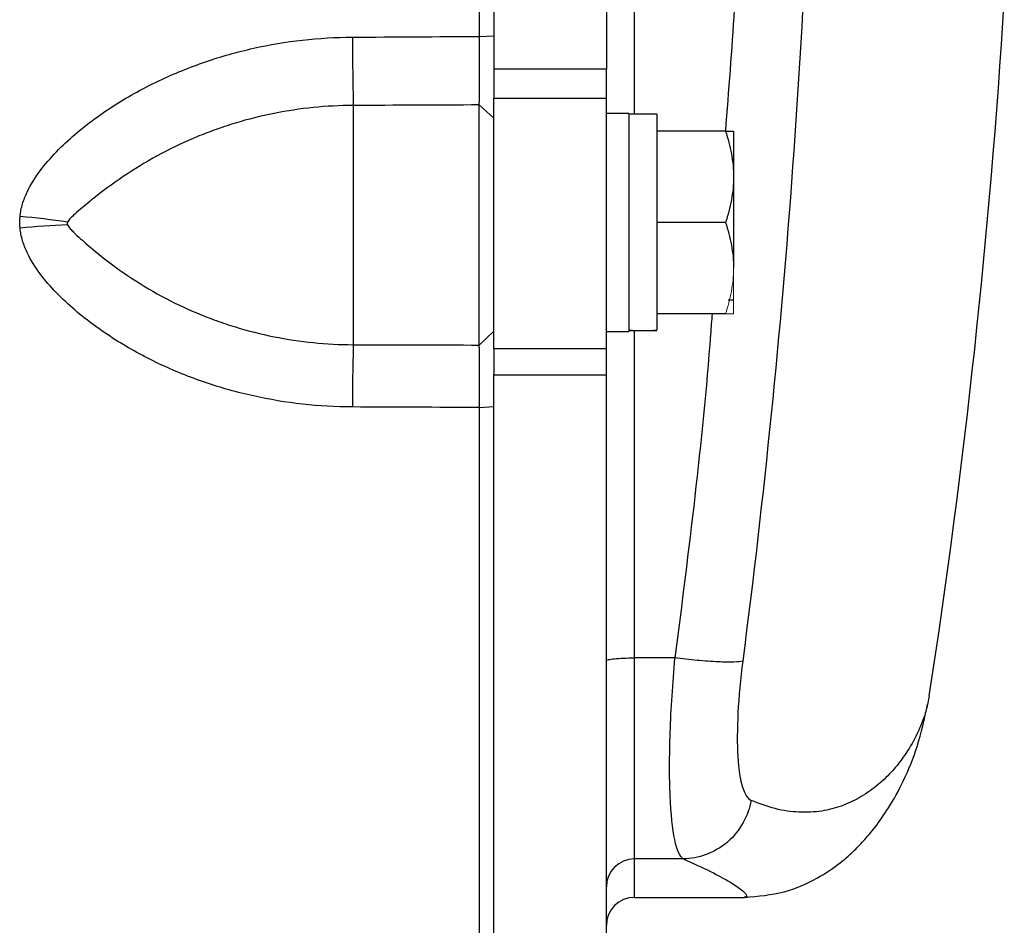
# Model space of a CAD drawing. Units: inches. Extents: x -54.5 to 44.3, y -21.6 to 33.6.
# Drawn here: x 17.7 to 20.5, y -16.4 to -13.9 of the extents above; entities that cross this region are included whole.
import ezdxf

# ---------------------------------------------------------------- set-up
doc = ezdxf.new("R2010")
doc.units = ezdxf.units.IN
doc.header["$MEASUREMENT"] = 0

msp = doc.modelspace()

# ---------------------------------------------------------------- linework, layer by layer
at = {"color": 7, "linetype": 'Continuous', "lineweight": 25}
for p, q in [((19.0283, -10.9583), (19.0283, -14.0366)), ((19.3433, -10.9583), (19.3433, -14.0366)), ((18.9882, -13.9447), (19.0283, -13.9428)), ((19.0283, -14.0366), (19.0283, -14.1178)), ((19.3433, -14.0366), (19.0283, -14.0366)), ((19.3433, -14.1178), (19.3433, -14.0366)), ((19.0283, -14.8196), (19.0283, -14.1178)), ((19.0283, -14.1178), (19.3433, -14.1178)), ((19.3433, -14.8196), (19.3433, -14.1178)), ((18.6346, -14.1381), (18.6346, -14.808)), ((18.9875, -14.809), (18.9875, -14.1367)), ((18.9875, -14.1367), (19.0283, -14.174)), ((19.4063, -14.1608), (19.3433, -14.1608)), ((19.4063, -14.1608), (19.4063, -14.7711)), ((19.485, -14.1628), (19.4063, -14.1628)), ((19.485, -14.1628), (19.485, -14.7676)), ((19.6768, -14.21), (19.485, -14.21)), ((19.6996, -14.21), (19.6996, -14.338)), ((19.6996, -14.338), (19.6996, -14.5939)), ((19.6768, -14.4659), (19.485, -14.4659)), ((19.6843, -14.6825), (19.6996, -14.6825)), ((19.6768, -14.7219), (19.485, -14.7219)), ((18.9875, -14.809), (19.0283, -14.7701)), ((19.3433, -14.7711), (19.4063, -14.7711)), ((19.0283, -14.8196), (19.0283, -14.8922)), ((19.3433, -14.8196), (19.0283, -14.8196)), ((19.3433, -14.8922), (19.3433, -14.8196)), ((19.0283, -16.4553), (19.0283, -14.8922)), ((19.0283, -14.8922), (19.3433, -14.8922)), ((19.3433, -16.4553), (19.3433, -14.8922)), ((18.9882, -14.984), (19.0283, -14.9808)), ((19.5354, -15.6851), (19.422, -15.6851)), ((19.422, -16.2481), (19.422, -15.6851)), ((20.2475, -15.7911), (20.2424, -15.8158)), ((19.5588, -16.2481), (19.422, -16.2481)), ((19.422, -16.3557), (19.7295, -16.3557))]:
    msp.add_line(p, q, dxfattribs=at)
at = {"color": 144, "linetype": 'Continuous', "lineweight": 18}
msp.add_line((19.6996, -14.5939), (19.6996, -14.7219), dxfattribs=at)
at = {"color": 8, "linetype": 'Continuous', "lineweight": 25}
msp.add_line((19.422, -16.3557), (19.422, -16.2481), dxfattribs=at)
at = {"color": 7, "linetype": 'Continuous', "lineweight": 25}
for centre, radius, start, end in [((-1.1537, -12.4974), 21.6535, 351.25076, 356.43182), ((26.7424, -13.9359), 8.1103, 180.07755, 181.42846), ((17.4744, -16.9022), 2.4637, 81.6048, 84.7166), ((17.9369, -16.8804), 2.4104, 92.4443, 95.6102), ((24.4008, -14.9782), 5.7687, 178.30902, 180.04238), ((19.4219, -16.3267), 0.0786, 89.8996, 179.8992), ((19.422, -16.4344), 0.0787, 90, 180)]:
    msp.add_arc(centre, radius, start, end, dxfattribs=at)
for centre, start_param, end_param in [((19.317, -14.4659), 4.76436, 4.810293), ((19.5744, -14.4659), 4.614485, 4.660418)]:
    msp.add_ellipse(centre, major_axis=(1.7192, 0), ratio=0.176327, start_param=start_param, end_param=end_param, dxfattribs=at)
for points, knots in [([(18.9882, -13.9447), (18.9882, -13.6877), (18.9882, -13.4372), (18.9882, -12.9538), (18.9882, -12.7209), (18.9882, -12.4974)], [0, 0, 0, 0, 0.5, 0.5, 1, 1, 1, 1]), ([(17.7012, -14.4489), (17.7024, -14.437), (17.7047, -14.4254), (17.7115, -14.4027), (17.7158, -14.3915), (17.7309, -14.3595), (17.7434, -14.3399), (17.7713, -14.3025), (17.7868, -14.2848), (17.8195, -14.2509), (17.8368, -14.2349), (17.8725, -14.2042), (17.891, -14.1896), (17.9289, -14.1618), (17.9482, -14.1487), (18.0073, -14.1112), (18.0481, -14.0889), (18.1113, -14.0589), (18.1326, -14.0495), (18.176, -14.0319), (18.1981, -14.0236), (18.2647, -14.0008), (18.3096, -13.9882), (18.4456, -13.9578), (18.538, -13.9474), (18.6321, -13.9469)], [0, 0, 0, 0, 0.03125, 0.03125, 0.0625, 0.0625, 0.125, 0.125, 0.1875, 0.1875, 0.25, 0.25, 0.3125, 0.3125, 0.375, 0.375, 0.5, 0.5, 0.5625, 0.5625, 0.625, 0.625, 0.75, 0.75, 1, 1, 1, 1]), ([(18.9875, -14.1367), (18.9875, -14.1355), (18.9875, -14.1333), (18.9875, -14.1297), (18.9876, -14.126), (18.9876, -14.1224), (18.9876, -14.1187), (18.9876, -14.1152), (18.9877, -14.1119), (18.9877, -14.1087), (18.9877, -14.1), (18.9878, -14.0847), (18.9879, -14.0601), (18.988, -14.0336), (18.9881, -14.0095), (18.9881, -13.9899), (18.9882, -13.9747), (18.9882, -13.9596), (18.9882, -13.9496), (18.9882, -13.9447)], [0, 0, 0, 0, 0.03661, 0.071042, 0.103298, 0.133376, 0.161276, 0.186999, 0.210544, 0.231911, 0.2511, 0.382508, 0.500754, 0.628919, 0.750332, 0.814047, 0.876897, 0.938881, 1, 1, 1, 1]), ([(18.6346, -14.1381), (18.5594, -14.1384), (18.4854, -14.1459), (18.3762, -14.1677), (18.3401, -14.1767), (18.2864, -14.193), (18.2686, -14.1989), (18.2332, -14.2115), (18.2158, -14.2182), (18.1641, -14.2395), (18.1305, -14.2553), (18.0649, -14.2901), (18.0329, -14.309), (17.9708, -14.3499), (17.9408, -14.3717), (17.898, -14.4056), (17.8841, -14.417), (17.8639, -14.4341), (17.8573, -14.4397), (17.8478, -14.4484), (17.8446, -14.4513), (17.8402, -14.4559), (17.8388, -14.4575), (17.8361, -14.4609), (17.8349, -14.4627), (17.8341, -14.4649)], [0, 0, 0, 0, 0.25, 0.25, 0.375, 0.375, 0.4375, 0.4375, 0.5, 0.5, 0.625, 0.625, 0.75, 0.75, 0.875, 0.875, 0.9375, 0.9375, 0.96875, 0.96875, 0.984375, 0.984375, 0.992187, 0.992187, 1, 1, 1, 1]), ([(19.6768, -14.21), (19.6837, -14.231), (19.6895, -14.2521), (19.6974, -14.2947), (19.6996, -14.3162), (19.6996, -14.338)], [0, 0, 0, 0, 0.5, 0.5, 1, 1, 1, 1]), ([(19.6768, -14.21), (19.6837, -14.21), (19.6895, -14.21), (19.6975, -14.21), (19.6996, -14.21), (19.6996, -14.21)], [0, 0, 0, 0, 0.5, 0.5, 1, 1, 1, 1]), ([(19.6996, -14.338), (19.6996, -14.3489), (19.6991, -14.3598), (19.697, -14.3813), (19.6954, -14.3921), (19.6895, -14.424), (19.6837, -14.4451), (19.6768, -14.4659)], [0, 0, 0, 0, 0.25, 0.25, 0.5, 0.5, 1, 1, 1, 1]), ([(17.8341, -14.4649), (17.8337, -14.466), (17.8334, -14.4672), (17.8334, -14.4698), (17.8337, -14.471), (17.8341, -14.4722)], [0, 0, 0, 0, 0.5, 0.5, 1, 1, 1, 1]), ([(17.8341, -14.4722), (17.8349, -14.4744), (17.8361, -14.4763), (17.8387, -14.4799), (17.8402, -14.4816), (17.8446, -14.4866), (17.8478, -14.4897), (17.8573, -14.499), (17.8639, -14.5051), (17.884, -14.5233), (17.8979, -14.5352), (17.9408, -14.5706), (17.9708, -14.5931), (18.0329, -14.6351), (18.0649, -14.6544), (18.1304, -14.6898), (18.1641, -14.7058), (18.2158, -14.7274), (18.2332, -14.7342), (18.2686, -14.7469), (18.2864, -14.7529), (18.3401, -14.7693), (18.3762, -14.7784), (18.4854, -14.8003), (18.5594, -14.8078), (18.6346, -14.808)], [0, 0, 0, 0, 0.007813, 0.007813, 0.015625, 0.015625, 0.03125, 0.03125, 0.0625, 0.0625, 0.125, 0.125, 0.25, 0.25, 0.375, 0.375, 0.5, 0.5, 0.5625, 0.5625, 0.625, 0.625, 0.75, 0.75, 1, 1, 1, 1]), ([(19.6768, -14.4659), (19.6837, -14.4869), (19.6895, -14.508), (19.6974, -14.5506), (19.6996, -14.5721), (19.6996, -14.5939)], [0, 0, 0, 0, 0.5, 0.5, 1, 1, 1, 1]), ([(18.6321, -14.9825), (18.538, -14.9822), (18.4456, -14.9718), (18.3096, -14.9416), (18.2647, -14.9291), (18.1981, -14.9064), (18.176, -14.8982), (18.1326, -14.8806), (18.1113, -14.8712), (18.0481, -14.8413), (18.0073, -14.819), (17.9482, -14.7816), (17.9289, -14.7685), (17.891, -14.7408), (17.8725, -14.7262), (17.8368, -14.6955), (17.8195, -14.6795), (17.7868, -14.6456), (17.7713, -14.6279), (17.7434, -14.5906), (17.7309, -14.571), (17.7158, -14.539), (17.7115, -14.5278), (17.7047, -14.5051), (17.7024, -14.4935), (17.7012, -14.4816)], [0, 0, 0, 0, 0.25, 0.25, 0.375, 0.375, 0.4375, 0.4375, 0.5, 0.5, 0.625, 0.625, 0.6875, 0.6875, 0.75, 0.75, 0.8125, 0.8125, 0.875, 0.875, 0.9375, 0.9375, 0.96875, 0.96875, 1, 1, 1, 1]), ([(18.9882, -14.984), (18.9882, -14.9812), (18.9882, -14.9755), (18.9882, -14.967), (18.9882, -14.9585), (18.9881, -14.95), (18.9881, -14.9415), (18.9881, -14.933), (18.9881, -14.9183), (18.988, -14.8974), (18.9879, -14.873), (18.9878, -14.8509), (18.9877, -14.8365), (18.9876, -14.8268), (18.9876, -14.8205), (18.9875, -14.8141), (18.9875, -14.8108), (18.9875, -14.809)], [0, 0, 0, 0, 0.035002, 0.070293, 0.105873, 0.141742, 0.1779, 0.214346, 0.251082, 0.372532, 0.500735, 0.618936, 0.75032, 0.796303, 0.853246, 0.921146, 1, 1, 1, 1]), ([(18.9882, -16.4552), (18.9882, -16.2188), (18.9882, -15.9759), (18.9882, -15.4831), (18.9882, -15.2333), (18.9882, -14.984)], [0, 0, 0, 0, 0.5, 0.5, 1, 1, 1, 1]), ([(19.3433, -15.6932), (19.3433, -15.6921), (19.3454, -15.691), (19.3532, -15.6891), (19.3591, -15.6882), (19.3737, -15.6867), (19.3824, -15.6861), (19.4014, -15.6853), (19.4117, -15.6851), (19.422, -15.6851)], [0, 0, 0, 0, 0.25, 0.25, 0.5, 0.5, 0.75, 0.75, 1, 1, 1, 1]), ([(19.5588, -16.2481), (19.5397, -16.2361), (19.5263, -16.1741), (19.5198, -16.02), (19.5198, -15.9603), (19.5245, -15.828), (19.529, -15.7568), (19.5354, -15.6851)], [0, 0, 0, 0, 0.5, 0.5, 0.75, 0.75, 1, 1, 1, 1]), ([(19.7252, -15.6939), (19.7205, -15.6953), (19.7124, -15.6964), (19.6891, -15.6972), (19.6739, -15.697), (19.6385, -15.6954), (19.6183, -15.6939), (19.5768, -15.69), (19.5555, -15.6877), (19.5354, -15.6851)], [0, 0, 0, 0, 0.25, 0.25, 0.5, 0.5, 0.75, 0.75, 1, 1, 1, 1]), ([(19.7252, -15.6939), (19.7188, -15.7437), (19.7142, -15.7931), (19.7095, -15.8848), (19.7094, -15.9263), (19.7161, -16.0332), (19.7296, -16.0762), (19.7489, -16.0845)], [0, 0, 0, 0, 0.25, 0.25, 0.5, 0.5, 1, 1, 1, 1]), ([(19.7307, -16.3557), (19.7683, -16.3524), (19.8418, -16.346), (19.9337, -16.3046), (20.0008, -16.2585), (20.0375, -16.2249), (20.0654, -16.1961), (20.0987, -16.1568), (20.1372, -16.1018), (20.1785, -16.0267), (20.2181, -15.9299), (20.2344, -15.8552), (20.2431, -15.8154)], [0, 0, 0, 0, 0.091807, 0.178962, 0.259276, 0.33256, 0.39139, 0.470874, 0.571342, 0.693068, 0.836091, 1, 1, 1, 1]), ([(19.7489, -16.0845), (19.7451, -16.1051), (19.7378, -16.1264), (19.7154, -16.1666), (19.7003, -16.1853), (19.6645, -16.2161), (19.6439, -16.2281), (19.6013, -16.2439), (19.5794, -16.2477), (19.5588, -16.2481)], [0, 0, 0, 0, 0.25, 0.25, 0.5, 0.5, 0.75, 0.75, 1, 1, 1, 1])]:
    msp.add_open_spline(points, degree=3, knots=knots, dxfattribs=at)
at = {"color": 144, "linetype": 'Continuous', "lineweight": 18}
for points, knots in [([(19.0283, -13.9428), (19.0283, -13.8164), (19.0283, -13.69), (19.0283, -13.4371), (19.0283, -13.3107), (19.0283, -13.1209), (19.0283, -13.0577), (19.0283, -12.9312), (19.0283, -12.868), (19.0283, -12.7731), (19.0283, -12.7415), (19.0283, -12.6782), (19.0283, -12.6466), (19.0283, -12.5991), (19.0283, -12.5833), (19.0283, -12.5517), (19.0283, -12.5359), (19.0283, -12.5161), (19.0283, -12.5121), (19.0283, -12.5046), (19.0283, -12.501), (19.0283, -12.4974)], [0.00183611, 0.00183611, 0.00183611, 0.00183611, 0.01147568, 0.01147568, 0.02111525, 0.02111525, 0.02593503, 0.02593503, 0.03075481, 0.03075481, 0.03316471, 0.03316471, 0.0355746, 0.0355746, 0.03677954, 0.03677954, 0.03798449, 0.03798449, 0.03828573, 0.03828573, 0.03855827, 0.03855827, 0.03855827, 0.03855827]), ([(19.0283, -14.174), (19.0283, -14.1717), (19.0283, -14.1692), (19.0283, -14.1638), (19.0283, -14.1609), (19.0283, -14.1562), (19.0283, -14.1546), (19.0283, -14.1513), (19.0283, -14.1495), (19.0283, -14.1442), (19.0283, -14.1405), (19.0283, -14.1328), (19.0283, -14.1287), (19.0283, -14.1203), (19.0283, -14.1159), (19.0283, -14.1068), (19.0283, -14.1021), (19.0283, -14.0947), (19.0283, -14.0922), (19.0283, -14.0872), (19.0283, -14.0847), (19.0283, -14.0769), (19.0283, -14.0717), (19.0283, -14.061), (19.0283, -14.0555), (19.0283, -14.0472), (19.0283, -14.0444), (19.0283, -14.0387), (19.0283, -14.0359), (19.0283, -14.0301), (19.0283, -14.0272), (19.0283, -14.0213), (19.0283, -14.0183), (19.0283, -14.0094), (19.0283, -14.0035), (19.0283, -13.9915), (19.0283, -13.9855), (19.0283, -13.9673), (19.0283, -13.9551), (19.0283, -13.9428)], [0, 0, 0, 0, 0.00046338, 0.00046338, 0.00092676, 0.00092676, 0.001158451, 0.001158451, 0.001390141, 0.001390141, 0.001853521, 0.001853521, 0.002316901, 0.002316901, 0.002780281, 0.002780281, 0.003243661, 0.003243661, 0.003475352, 0.003475352, 0.003707042, 0.003707042, 0.004170422, 0.004170422, 0.004633802, 0.004633802, 0.004865492, 0.004865492, 0.005097182, 0.005097182, 0.005328872, 0.005328872, 0.005560563, 0.005560563, 0.006023943, 0.006023943, 0.006487323, 0.006487323, 0.007414083, 0.007414083, 0.007414083, 0.007414083]), ([(19.6996, -14.5939), (19.6996, -14.6048), (19.6991, -14.6157), (19.697, -14.6372), (19.6954, -14.648), (19.6895, -14.6799), (19.6837, -14.701), (19.6768, -14.7219)], [0, 0, 0, 0, 0.25, 0.25, 0.5, 0.5, 1, 1, 1, 1]), ([(19.6768, -14.7219), (19.6837, -14.7219), (19.6895, -14.7219), (19.6975, -14.7219), (19.6996, -14.7219), (19.6996, -14.7219)], [0, 0, 0, 0, 0.5, 0.5, 1, 1, 1, 1]), ([(19.0283, -14.9808), (19.0283, -14.9747), (19.0283, -14.9686), (19.0283, -14.9565), (19.0283, -14.9505), (19.0283, -14.9415), (19.0283, -14.9385), (19.0283, -14.9326), (19.0283, -14.9297), (19.0283, -14.9238), (19.0283, -14.9209), (19.0283, -14.9151), (19.0283, -14.9123), (19.0283, -14.9038), (19.0283, -14.8983), (19.0283, -14.8874), (19.0283, -14.8821), (19.0283, -14.8717), (19.0283, -14.8666), (19.0283, -14.8591), (19.0283, -14.8566), (19.0283, -14.8517), (19.0283, -14.8494), (19.0283, -14.8423), (19.0283, -14.8378), (19.0283, -14.8291), (19.0283, -14.825), (19.0283, -14.819), (19.0283, -14.817), (19.0283, -14.8132), (19.0283, -14.8113), (19.0283, -14.8077), (19.0283, -14.8059), (19.0283, -14.8024), (19.0283, -14.8007), (19.0283, -14.7958), (19.0283, -14.7927), (19.0283, -14.787), (19.0283, -14.7844), (19.0283, -14.7772), (19.0283, -14.7732), (19.0283, -14.7701)], [0, 0, 0, 0, 0.00046337, 0.00046337, 0.000926739, 0.000926739, 0.001158424, 0.001158424, 0.001390109, 0.001390109, 0.001621794, 0.001621794, 0.001853479, 0.001853479, 0.002316848, 0.002316848, 0.002780218, 0.002780218, 0.003243588, 0.003243588, 0.003475273, 0.003475273, 0.003706958, 0.003706958, 0.004170327, 0.004170327, 0.004633697, 0.004633697, 0.004865382, 0.004865382, 0.005097067, 0.005097067, 0.005328752, 0.005328752, 0.005560436, 0.005560436, 0.006023806, 0.006023806, 0.006487176, 0.006487176, 0.007413915, 0.007413915, 0.007413915, 0.007413915]), ([(19.0283, -16.4502), (19.0283, -16.3281), (19.0283, -16.2058), (19.0283, -15.9612), (19.0283, -15.8389), (19.0283, -15.594), (19.0283, -15.4714), (19.0283, -15.2263), (19.0283, -15.1036), (19.0283, -14.9808)], [0, 0, 0, 0, 0.00937967, 0.00937967, 0.01875934, 0.01875934, 0.02813901, 0.02813901, 0.03751868, 0.03751868, 0.03751868, 0.03751868])]:
    msp.add_open_spline(points, degree=3, knots=knots, dxfattribs=at)
at = {"color": 7, "linetype": 'Continuous', "lineweight": 25}
for points in [[(19.9271, -12.9165), (19.9116, -13.8476), (19.8444, -14.7735), (19.7252, -15.6939)], [(18.6321, -13.9469), (18.7508, -13.9463), (18.8695, -13.9455), (18.9882, -13.9447)], [(18.9875, -14.1367), (18.8699, -14.1372), (18.7523, -14.1377), (18.6346, -14.1381)], [(17.7012, -14.4816), (17.7002, -14.4707), (17.7002, -14.4598), (17.7012, -14.4489)], [(18.6346, -14.808), (18.7523, -14.8083), (18.8699, -14.8086), (18.9875, -14.809)], [(18.9882, -14.984), (18.8695, -14.9834), (18.7508, -14.9829), (18.6321, -14.9825)]]:
    msp.add_open_spline(points, degree=3, dxfattribs=at)
at = {"color": 8, "linetype": 'Continuous', "lineweight": 25}
for points, knots in [([(19.422, -14.1628), (19.422, -14.0639), (19.422, -13.6617), (19.422, -13.2586), (19.422, -12.9546)], [0, 0, 0, 0, 0.245732, 1, 1, 1, 1]), ([(19.7348, -12.9546), (19.7278, -13.2595), (19.7181, -13.6789), (19.6855, -14.0961), (19.6766, -14.21)], [0, 0, 0, 0, 0.727229, 1, 1, 1, 1]), ([(19.6393, -14.7219), (19.6379, -14.7408), (19.6147, -15.0636), (19.5738, -15.3838), (19.5354, -15.6851)], [0, 0, 0, 0, 0.058788, 1, 1, 1, 1]), ([(19.422, -15.6851), (19.422, -15.3826), (19.422, -15.0772), (19.422, -14.7708), (19.422, -14.7679)], [0, 0, 0, 0, 0.990466, 1, 1, 1, 1]), ([(20.2424, -15.8158), (20.2418, -15.8193), (20.2388, -15.8348), (20.2275, -15.8669), (20.2065, -15.9144), (20.177, -15.9621), (20.1404, -16.0074), (20.1001, -16.0454), (20.0533, -16.0775), (20.002, -16.1015), (19.9458, -16.1161), (19.8839, -16.1191), (19.8178, -16.1104), (19.7715, -16.093), (19.7489, -16.0845)], [0, 0, 0, 0, 0.0214217, 0.0945339, 0.1826083, 0.2918349, 0.3724427, 0.4643258, 0.5577452, 0.6434774, 0.7301999, 0.8242089, 0.9141096, 1, 1, 1, 1]), ([(19.5588, -16.2481), (19.5857, -16.2602), (19.6408, -16.2851), (19.6923, -16.3137), (19.7243, -16.3355), (19.7369, -16.3494), (19.7376, -16.3559), (19.7311, -16.3551), (19.7293, -16.3548)], [0, 0, 0, 0, 0.180164, 0.368764, 0.555855, 0.734713, 0.928411, 1, 1, 1, 1])]:
    msp.add_open_spline(points, degree=3, knots=knots, dxfattribs=at)

doc.saveas('drawing.dxf')
